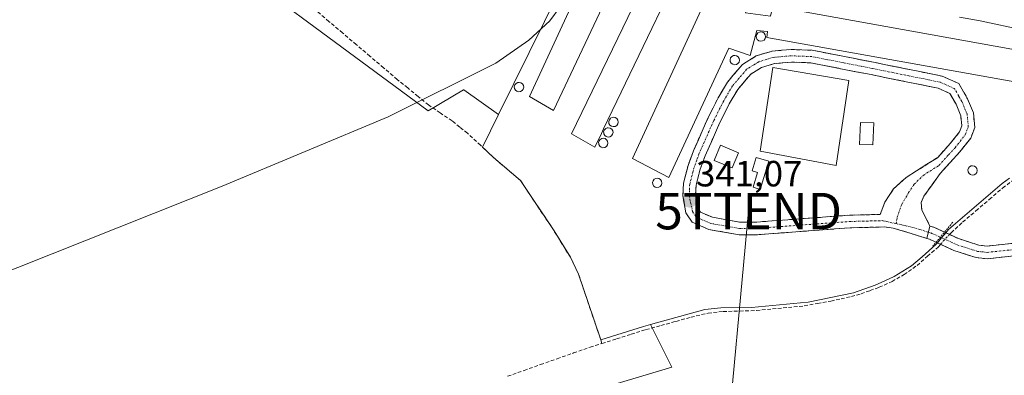
# Model space of a CAD drawing. Units: metres. Extents: x 625210 to 628683, y 4690228 to 4692603.
# Drawn here: x 626568 to 626838, y 4692196 to 4692293 of the extents above; entities that cross this region are included whole.
import ezdxf
from ezdxf.enums import TextEntityAlignment as Align

# ---------------------------------------------------------------- set-up
doc = ezdxf.new("R2010")
doc.units = ezdxf.units.M
doc.header["$MEASUREMENT"] = 0
for name, pattern in [('TRAZO_Y_PUNTO', [1, 0.5, -0.25, 0, -0.25]), ('TRAZOS', [0.75, 0.5, -0.25]), ('TRAZOSX2', [1.5, 1, -0.5])]:
    doc.linetypes.add(name, pattern=pattern)
doc.layers.get('0').update_dxf_attribs({"lineweight": 5})
for name, color, linetype, lineweight in [('Camino', 19, 'TRAZOSX2', 0), ('Camino Cxs', 19, 'Continuous', 0), ('Camino eje', 19, 'TRAZO_Y_PUNTO', 0), ('Carátula', 7, 'Continuous', 5), ('Corriente artificial lineal', 5, 'TRAZOSX2', 13), ('Corriente artificial lineal oculto', 135, 'TRAZO_Y_PUNTO', 13), ('Cultivos herbáceos CxS', 92, 'Continuous', 0), ('Curva de nivel normal', 36, 'Continuous', 0), ('Depósito genérico', 232, 'Continuous', 0), ('Depósito genérico Cxs', 232, 'Continuous', 0), ('Edificación', 1, 'Continuous', 13), ('Edificación Cxs', 1, 'Continuous', 13), ('Edificación industrial', 135, 'Continuous', 13), ('Edificación industrial Cxs', 135, 'Continuous', 13), ('Edificación ligera', 1, 'Continuous', 0), ('Edificación ligera Cxs', 1, 'Continuous', 0), ('Layer 0', 7, 'Continuous', 0), ('Núcleo urbano CxS', 19, 'Continuous', 0), ('Pastizal CxS', 92, 'Continuous', 0), ('Punto de cota en terreno', 7, 'Continuous', 0), ('Rótulo de punto de cota en terreno', 19, 'Continuous', 0), ('Tendido', 6, 'Continuous', 0), ('Torre de tendido puntual', 7, 'Continuous', 0), ('Valla', 19, 'TRAZOS', 0)]:
    doc.layers.add(name, color=color, linetype=linetype, lineweight=lineweight)
doc.styles.add('Arial', font='txt', dxfattribs={"height": 0.2})

# ---------------------------------------------------------------- blocks, each defined once
blk = doc.blocks.new('5PATER')
at = {"layer": 'Carátula', "linetype": 'Continuous', "lineweight": 5}
h = blk.add_hatch(color=250, dxfattribs=at)
edge = h.paths.add_edge_path()
edge.add_ellipse((0, 0.01), major_axis=(-1.33, -1.34), ratio=0.999422, start_angle=0, end_angle=360)
blk = doc.blocks.new('5TTEND')
blk.add_text('5TTEND', height=10).set_placement((0, 0), align=Align.MIDDLE_CENTER)
blk = doc.blocks.new('*U195')
at = {"layer": 'Camino Cxs', "color": 19, "linetype": 'Continuous', "lineweight": 0}
for points in [[(626817.91, 4692236.71, 341.6), (626817.07, 4692233.33, 341.61), (626812.45, 4692234.76, 341.55), (626807.83, 4692236.18, 341.66), (626805.44, 4692236.48, 341.68), (626800.73, 4692236.36, 341.67), (626796.01, 4692236.23, 341.62), (626791.77, 4692235.92, 341.55), (626787.54, 4692235.6, 341.53), (626783.3, 4692235.29, 341.51), (626779.06, 4692234.98, 341.48), (626774.83, 4692234.66, 341.48), (626770.59, 4692234.35, 341.49), (626768.09, 4692234.34, 341.43), (626765.59, 4692234.32, 341.39), (626761.43, 4692235.05, 341.33), (626757.27, 4692235.78, 341.28), (626752.69, 4692237.75, 341.19), (626751, 4692240.34, 341.11), (626750.18, 4692245.05, 340.98), (626750.31, 4692248.51, 340.88), (626751.58, 4692253.34, 340.85), (626753.05, 4692257.34, 340.83), (626754.4, 4692260.39, 340.8), (626755.75, 4692263.44, 340.78), (626757.1, 4692266.49, 340.71), (626758.47, 4692269.22, 340.69), (626759.83, 4692271.94, 340.74), (626762.37, 4692276.24, 340.82), (626764.43, 4692278.67, 340.82), (626766.49, 4692281.09, 340.85), (626770.28, 4692283.45, 340.86), (626774.6, 4692284.74, 340.87), (626777.21, 4692284.98, 340.86), (626779.81, 4692285.21, 340.86), (626782.73, 4692285.11, 340.86), (626785.64, 4692285, 340.86), (626789.84, 4692284.18, 340.87), (626794.03, 4692283.36, 340.91), (626798.23, 4692282.53, 340.96), (626802.42, 4692281.71, 340.98), (626807.12, 4692280.76, 341.02), (626811.82, 4692279.8, 341.04), (626816.52, 4692278.85, 341.03), (626821.22, 4692277.89, 341.04), (626825.79, 4692275.87, 341.11), (626828.2, 4692271.69, 341.19), (626829.8, 4692267.82, 341.26), (626830.17, 4692263.79, 341.4), (626829.09, 4692260.89, 341.49), (626826.11, 4692257.11, 341.45), (626823.42, 4692254.15, 341.45), (626820.73, 4692251.19, 341.42), (626818.48, 4692248.06, 341.49), (626816.22, 4692244.93, 341.57), (626815.48, 4692243.23, 341.61), (626815.67, 4692241.13, 341.59), (626817.91, 4692236.71, 341.6)], [(626782.57, 4692281.64, 340.87), (626779.9, 4692281.73, 340.85), (626775.26, 4692281.32, 340.83), (626771.72, 4692280.25, 340.78), (626768.78, 4692278.43, 340.77), (626767, 4692276.33, 340.77), (626765.21, 4692274.22, 340.77), (626762.88, 4692270.28, 340.74), (626761.56, 4692267.65, 340.7), (626760.24, 4692265.01, 340.73), (626758.26, 4692260.53, 340.87), (626756.27, 4692256.04, 340.89), (626754.9, 4692252.3, 340.92), (626753.77, 4692247.99, 340.97), (626753.66, 4692245.28, 341.03), (626754.3, 4692241.64, 341.11), (626755.02, 4692240.52, 341.14), (626758.27, 4692239.13, 341.21), (626762.08, 4692238.46, 341.28), (626765.88, 4692237.79, 341.37), (626770.45, 4692237.82, 341.43), (626774.68, 4692238.13, 341.45), (626778.91, 4692238.45, 341.49), (626783.15, 4692238.76, 341.52), (626787.38, 4692239.07, 341.54), (626791.61, 4692239.39, 341.54), (626795.84, 4692239.7, 341.51), (626800.04, 4692239.81, 341.56), (626804.23, 4692239.92, 341.59), (626805.51, 4692243.26, 341.52), (626807.9, 4692246.91, 341.4), (626811.39, 4692250.06, 341.32), (626814.24, 4692251.87, 341.29), (626817.09, 4692253.68, 341.24), (626819.94, 4692255.49, 341.26), (626821.7, 4692257.42, 341.31), (626823.46, 4692259.35, 341.31), (626826.03, 4692262.61, 341.34), (626826.64, 4692264.25, 341.33), (626826.39, 4692266.97, 341.26), (626825.08, 4692270.15, 341.19), (626823.35, 4692273.16, 341.15), (626820.16, 4692274.57, 341.11), (626815.56, 4692275.5, 341.08), (626810.95, 4692276.44, 341.06), (626806.35, 4692277.37, 341.09), (626801.74, 4692278.3, 341.08), (626797.62, 4692279.11, 341.04), (626793.49, 4692279.92, 340.96), (626789.37, 4692280.73, 340.9), (626785.24, 4692281.54, 340.87), (626782.57, 4692281.64, 340.87)]]:
    blk.add_polyline3d(points, close=True, dxfattribs=at)

msp = doc.modelspace()

# ---------------------------------------------------------------- linework, layer by layer
at = {"layer": 'Camino', "color": 19, "linetype": 'TRAZOSX2', "lineweight": 0}
for points in [[(626817.07, 4692233.33), (626807.83, 4692236.18), (626805.44, 4692236.48), (626796.01, 4692236.23), (626770.59, 4692234.35), (626765.59, 4692234.32), (626757.27, 4692235.78), (626752.69, 4692237.75), (626751, 4692240.34), (626750.18, 4692245.05), (626750.31, 4692248.51), (626751.58, 4692253.34), (626753.05, 4692257.34), (626757.1, 4692266.49), (626759.83, 4692271.94), (626762.37, 4692276.24), (626766.49, 4692281.09), (626770.28, 4692283.45), (626774.6, 4692284.74), (626779.81, 4692285.21), (626785.64, 4692285), (626802.42, 4692281.71), (626821.22, 4692277.89), (626825.79, 4692275.87), (626828.2, 4692271.69), (626829.8, 4692267.82), (626830.17, 4692263.79), (626829.09, 4692260.89), (626826.11, 4692257.11), (626820.73, 4692251.19), (626816.22, 4692244.93), (626815.48, 4692243.23), (626815.67, 4692241.13), (626817.91, 4692236.71)], [(626765.88, 4692237.79), (626770.45, 4692237.82), (626795.84, 4692239.7), (626804.23, 4692239.92), (626805.51, 4692243.26), (626807.9, 4692246.91), (626811.39, 4692250.06), (626819.94, 4692255.49), (626823.46, 4692259.35), (626826.03, 4692262.61), (626826.64, 4692264.25), (626826.39, 4692266.97), (626825.08, 4692270.15), (626823.35, 4692273.16), (626820.16, 4692274.57), (626801.74, 4692278.3), (626785.24, 4692281.54), (626779.9, 4692281.73), (626775.26, 4692281.32), (626771.72, 4692280.25), (626768.78, 4692278.43), (626765.21, 4692274.22), (626762.88, 4692270.28), (626760.24, 4692265.01), (626756.27, 4692256.04), (626754.9, 4692252.3), (626753.77, 4692247.99), (626753.66, 4692245.28), (626754.3, 4692241.64), (626755.02, 4692240.52), (626758.27, 4692239.13), (626765.88, 4692237.79)], [(626817.91, 4692236.71), (626818.99, 4692236.37), (626825.71, 4692233.27), (626831.28, 4692231.47), (626833.59, 4692231.23), (626845.79, 4692232.5), (626852.8, 4692232.23), (626858.57, 4692230.97), (626863.75, 4692229.24), (626870.05, 4692225.96), (626872.59, 4692224.26), (626876.1, 4692221.92), (626880.4, 4692217.81), (626885.72, 4692211.13), (626888.45, 4692206.67), (626890.27, 4692203.52)], [(626886.76, 4692202.32), (626886.37, 4692203.41), (626882.87, 4692209.13), (626877.83, 4692215.47), (626873.92, 4692219.2), (626868.28, 4692222.97), (626862.39, 4692226.04), (626857.65, 4692227.62), (626852.36, 4692228.77), (626845.9, 4692229.03), (626833.59, 4692227.74), (626830.56, 4692228.06), (626825.66, 4692229.64), (626824.45, 4692230.04), (626817.75, 4692233.12), (626817.07, 4692233.33)]]:
    msp.add_lwpolyline(points, dxfattribs=at)
at = {"layer": 'Camino Cxs', "color": 19, "linetype": 'Continuous', "lineweight": 0}
msp.add_lwpolyline([(626817.91, 4692236.71), (626817.07, 4692233.33)], dxfattribs=at)
msp.add_lwpolyline([(626817.91, 4692236.71), (626817.07, 4692233.33)], dxfattribs=at)
msp.add_polyline3d([(626841.8, 4692228.6, 342.15), (626837.69, 4692228.17, 342.11), (626833.59, 4692227.74, 342.09), (626830.56, 4692228.06, 342.05), (626828.11, 4692228.85, 341.99), (626825.66, 4692229.64, 341.89), (626824.45, 4692230.04, 341.83), (626821.1, 4692231.58, 341.67), (626817.75, 4692233.12, 341.61), (626817.07, 4692233.33, 341.61), (626817.91, 4692236.71, 341.6), (626818.99, 4692236.37, 341.61), (626822.35, 4692234.82, 341.65), (626825.71, 4692233.27, 341.73), (626828.5, 4692232.37, 341.88), (626831.28, 4692231.47, 342.02), (626833.59, 4692231.23, 342.08), (626837.66, 4692231.65, 342.15), (626841.72, 4692232.08, 342.19)], dxfattribs=at)
at = {"layer": 'Camino eje', "color": 19, "linetype": 'TRAZO_Y_PUNTO', "lineweight": 0}
for points in [[(626808.61, 4692237.38), (626808.94, 4692239.17), (626810.16, 4692242.67), (626812.06, 4692245.92), (626813.55, 4692248.19), (626816.06, 4692250.63), (626820.34, 4692253.34), (626823.03, 4692256.3), (626824.79, 4692258.23), (626827.56, 4692261.75), (626828.41, 4692264.02), (626828.1, 4692267.4), (626827.3, 4692269.33), (626826.64, 4692270.92), (626825.78, 4692272.43), (626824.57, 4692274.52), (626820.69, 4692276.23), (626811.29, 4692278.14), (626802.08, 4692280.01), (626793.83, 4692281.63), (626785.44, 4692283.27), (626779.86, 4692283.47), (626777.54, 4692283.27), (626774.93, 4692283.03), (626773.16, 4692282.5), (626771, 4692281.85), (626769.53, 4692280.94), (626767.64, 4692279.76), (626765.58, 4692277.34), (626763.79, 4692275.23), (626761.36, 4692271.11), (626758.67, 4692265.75), (626754.66, 4692256.69), (626753.98, 4692254.82), (626753.24, 4692252.82), (626752.04, 4692248.25), (626751.98, 4692246.52), (626751.92, 4692245.17), (626752.24, 4692243.35), (626752.83, 4692240.71), (626753.86, 4692239.14), (626756.15, 4692238.15), (626757.77, 4692237.46), (626761.93, 4692236.73), (626765.74, 4692236.06)], [(626765.74, 4692236.06), (626770.52, 4692236.09), (626795.93, 4692237.97), (626804.84, 4692238.2), (626808.61, 4692237.38)], [(626808.61, 4692237.38), (626812.87, 4692236.45), (626817.49, 4692235.02)], [(626817.49, 4692235.02), (626818.1, 4692234.83), (626821.73, 4692233.2), (626825.38, 4692231.56), (626828.47, 4692230.56), (626830.92, 4692229.77), (626832.08, 4692229.65), (626833.59, 4692229.49), (626839.75, 4692230.13), (626845.85, 4692230.77), (626849.08, 4692230.64), (626852.58, 4692230.5), (626855.47, 4692229.87), (626858.11, 4692229.3), (626863.07, 4692227.64), (626869.17, 4692224.47), (626873.26, 4692221.73), (626875.01, 4692220.56), (626877.16, 4692218.51), (626879.12, 4692216.64), (626881.78, 4692213.3), (626884.3, 4692210.13), (626887.41, 4692205.04), (626888.52, 4692202.84)]]:
    msp.add_lwpolyline(points, dxfattribs=at)
at = {"layer": 'Corriente artificial lineal', "color": 5, "linetype": 'TRAZOSX2', "lineweight": 13}
for points in [[(626727.97, 4692204.48, 341.5), (626726.69, 4692208.29, 341.15), (626725.4, 4692212.1, 341.08), (626724.12, 4692215.91, 341.12), (626722.83, 4692219.72, 341.12), (626721.55, 4692223.53, 340.91), (626720.44, 4692225.83, 341.02), (626719.33, 4692228.13, 341.04), (626717.09, 4692231.77, 340.75), (626714.85, 4692235.4, 340.85), (626712.55, 4692238.86, 340.73), (626710.25, 4692242.32, 340.66), (626707.94, 4692245.77, 340.62), (626705.64, 4692249.23, 340.55), (626701.92, 4692252.4, 340.4), (626698.2, 4692255.57, 340.52), (626694.64, 4692258.9, 340.46), (626691.08, 4692262.23, 340.37), (626688.98, 4692263.92, 340.49), (626686.88, 4692265.61, 340.59), (626683.66, 4692267.79, 340.35), (626680.44, 4692269.97, 340.16), (626677.58, 4692272.31, 339.99), (626674.72, 4692274.65, 339.78), (626671.86, 4692276.99, 339.71), (626668.11, 4692280.18, 339.67), (626664.36, 4692283.37, 339.68), (626660.61, 4692286.56, 339.67), (626656.86, 4692289.74, 339.66), (626653.1, 4692292.93, 339.64), (626649.35, 4692296.12, 339.6)], [(626823.24, 4692234.41, 341.66), (626823.68, 4692234.88, 341.66), (626826.85, 4692237.78, 341.6), (626830.51, 4692240.9, 341.77), (626834.17, 4692244.03, 341.74), (626837.82, 4692247.16, 341.92), (626841.06, 4692249.57, 341.7)], [(626727.97, 4692204.48, 341.5), (626731.99, 4692205.74, 341.84), (626736, 4692207, 341.82), (626740.02, 4692208.27, 341.62), (626744.15, 4692209.41, 341.65), (626748.27, 4692210.55, 341.65), (626752.39, 4692211.69, 341.56), (626757.07, 4692212.82, 341.41), (626761.17, 4692213.25, 341.4), (626765.76, 4692213.39, 341.4), (626770.34, 4692213.53, 341.42), (626774.71, 4692213.95, 341.43), (626779.08, 4692214.36, 341.49), (626783.45, 4692214.78, 341.5), (626787.08, 4692215.45, 341.47), (626790.72, 4692216.11, 341.58), (626793.54, 4692216.74, 341.59), (626796.36, 4692217.36, 341.59), (626799.04, 4692218.11, 341.49), (626801.51, 4692219, 341.42), (626803.98, 4692219.9, 341.51), (626807.5, 4692221.53, 341.55), (626810.79, 4692223.38, 341.45), (626814.37, 4692225.88, 341.6), (626817.24, 4692228.41, 341.51), (626820.11, 4692230.95, 341.66), (626820.8, 4692231.72, 341.66)], [(626702.1, 4692195.47, 341.61), (626706.62, 4692197.07, 341.39), (626711.14, 4692198.67, 341.44), (626715.66, 4692200.26, 341.71), (626720.18, 4692201.86, 341.67), (626724.7, 4692203.46, 341.45), (626727.97, 4692204.48, 341.5)]]:
    msp.add_polyline3d(points, dxfattribs=at)
at = {"layer": 'Corriente artificial lineal oculto', "color": 135, "linetype": 'TRAZO_Y_PUNTO', "lineweight": 13}
msp.add_polyline3d([(626820.8, 4692231.72, 341.66), (626823.24, 4692234.41, 341.66)], dxfattribs=at)
at = {"layer": 'Cultivos herbáceos CxS', "color": 92, "linetype": 'Continuous', "lineweight": 0}
for points in [[(626356.23, 4692561.73, 338.06), (626365.34, 4692551.61, 338.05), (626433.82, 4692489.45, 337.98), (626442.35, 4692468.59, 337.91), (626458.46, 4692446.77, 337.9), (626500.89, 4692410.3, 338.86), (626524.59, 4692396.07, 338.48), (626566.29, 4692360.03, 339.05), (626608.95, 4692321.14, 339), (626680.33, 4692268.34, 340.69), (626690.05, 4692274.13, 340.44), (626690.11, 4692274.17, 340.43), (626699.62, 4692267.35, 340.48)], [(626608.95, 4692321.14, 339), (626680.33, 4692268.34, 340.69), (626690.05, 4692274.13, 340.44), (626690.11, 4692274.17, 340.43), (626699.62, 4692267.35, 340.48), (626695.2, 4692258.38, 340.64), (626698.2, 4692255.57, 340.58), (626705.64, 4692249.23, 340.69), (626714.85, 4692235.4, 341.08), (626719.33, 4692228.13, 341.23), (626721.55, 4692223.53, 341.22), (626725.73, 4692211.13, 341.6), (626727.64, 4692205.46, 341.73), (626739.37, 4692209.15, 341.84), (626741.26, 4692209.67, 341.76), (626747.1, 4692197.98, 341.94), (626503.63, 4692125.12, 342.03)], [(626699.62, 4692267.35, 340.48), (626695.2, 4692258.38, 340.64), (626698.2, 4692255.57, 340.58), (626705.64, 4692249.23, 340.69), (626714.85, 4692235.4, 341.08), (626719.33, 4692228.13, 341.23), (626721.55, 4692223.53, 341.22), (626725.73, 4692211.13, 341.6), (626727.64, 4692205.46, 341.73), (626739.37, 4692209.15, 341.84), (626741.26, 4692209.67, 341.76)], [(626503.63, 4692125.12, 342.03), (626747.1, 4692197.98, 341.94), (626741.26, 4692209.67, 341.76), (626756.19, 4692213.77, 341.66), (626760.58, 4692214.28, 341.65), (626768.96, 4692214.38, 341.71), (626782.37, 4692215.63, 341.62), (626784.5, 4692215.83, 341.63), (626796.9, 4692218.42, 341.63), (626802.9, 4692220.46, 341.68), (626805.5, 4692221.68, 341.68), (626808.1, 4692222.89, 341.69), (626812.82, 4692225.8, 341.66), (626815.72, 4692228.31, 341.67), (626819.53, 4692231.61, 341.76), (626819.94, 4692232.11, 341.77), (626821.08, 4692233.49, 341.78), (626822.23, 4692234.87, 341.76), (626822.94, 4692235.73, 341.75), (626837.67, 4692248.42, 342.02), (626839.73, 4692249.91, 342.02)], [(626839.73, 4692249.91, 342.02), (626837.67, 4692248.42, 342.02), (626822.94, 4692235.73, 341.75), (626822.23, 4692234.87, 341.76), (626821.08, 4692233.49, 341.78), (626819.94, 4692232.11, 341.77), (626819.53, 4692231.61, 341.76), (626815.72, 4692228.31, 341.67), (626812.82, 4692225.8, 341.66), (626808.1, 4692222.89, 341.69), (626805.5, 4692221.68, 341.68), (626802.9, 4692220.46, 341.68), (626796.9, 4692218.42, 341.63), (626784.5, 4692215.83, 341.63), (626782.37, 4692215.63, 341.62), (626768.96, 4692214.38, 341.71), (626760.58, 4692214.28, 341.65), (626756.19, 4692213.77, 341.66), (626741.26, 4692209.67, 341.76)], [(626498.4, 4692131.46, 341.59), (626503.63, 4692125.12, 342.03), (626747.1, 4692197.98, 341.94), (626741.26, 4692209.67, 341.76)], [(626498.4, 4692131.46, 341.59), (626503.63, 4692125.12, 342.03), (626747.1, 4692197.98, 341.94), (626741.26, 4692209.67, 341.76)]]:
    msp.add_polyline3d(points, dxfattribs=at)
at = {"layer": 'Curva de nivel normal', "color": 36, "linetype": 'Continuous', "lineweight": 0}
for points in [[(626502.32, 4692199.29, 340), (626623.85, 4692247.69, 340), (626669.36, 4692266.67, 340), (626698.84, 4692281.43, 340), (626707.97, 4692287.73, 340), (626713.68, 4692293.1, 340), (626719.37, 4692300.87, 340)], [(626825.96, 4692294.04, 340), (626831.63, 4692293.08, 340), (626843.66, 4692290.52, 340)]]:
    msp.add_polyline3d(points, dxfattribs=at)
at = {"layer": 'Depósito genérico', "color": 232, "linetype": 'Continuous', "lineweight": 0}
for points in [[(626771.98, 4692287.54, 340.99), (626771.46, 4692287.47, 340.99), (626770.98, 4692287.61, 340.97), (626770.57, 4692287.91, 340.95), (626770.32, 4692288.36, 340.95), (626770.25, 4692288.88, 340.94), (626770.41, 4692289.36, 340.95), (626770.74, 4692289.77, 340.96), (626771.18, 4692290, 340.98), (626771.54, 4692290.06, 341), (626772.04, 4692289.95, 341), (626772.48, 4692289.67, 341), (626772.75, 4692289.24, 341), (626772.84, 4692288.72, 341.01), (626772.72, 4692288.22, 341.01), (626772.41, 4692287.8, 340.99), (626771.98, 4692287.54, 340.99)], [(626764.82, 4692281.07, 340.82), (626764.3, 4692281, 340.81), (626763.82, 4692281.14, 340.8), (626763.41, 4692281.44, 340.78), (626763.16, 4692281.89, 340.76), (626763.09, 4692282.41, 340.75), (626763.25, 4692282.89, 340.74), (626763.58, 4692283.3, 340.75), (626764.02, 4692283.53, 340.77), (626764.38, 4692283.59, 340.79), (626764.88, 4692283.48, 340.82), (626765.32, 4692283.2, 340.84), (626765.59, 4692282.77, 340.85), (626765.68, 4692282.25, 340.85), (626765.56, 4692281.75, 340.84), (626765.25, 4692281.33, 340.83), (626764.82, 4692281.07, 340.82)], [(626705.67, 4692273.67, 340.53), (626705.17, 4692273.59, 340.51), (626704.67, 4692273.72, 340.49), (626704.26, 4692274.03, 340.46), (626704.01, 4692274.49, 340.43), (626703.95, 4692274.99, 340.4), (626704.1, 4692275.49, 340.39), (626704.42, 4692275.89, 340.38), (626704.88, 4692276.12, 340.37), (626705.24, 4692276.17, 340.38), (626705.74, 4692276.08, 340.39), (626706.17, 4692275.78, 340.42), (626706.44, 4692275.35, 340.45), (626706.53, 4692274.85, 340.48), (626706.42, 4692274.35, 340.51), (626706.11, 4692273.92, 340.53), (626705.67, 4692273.67, 340.53)], [(626731.57, 4692264.1, 340.59), (626731.07, 4692264.03, 340.61), (626730.57, 4692264.15, 340.63), (626730.16, 4692264.46, 340.63), (626729.9, 4692264.91, 340.63), (626729.86, 4692265.42, 340.61), (626730, 4692265.91, 340.6), (626730.32, 4692266.31, 340.58), (626730.79, 4692266.55, 340.56), (626731.14, 4692266.61, 340.55), (626731.64, 4692266.51, 340.55), (626732.07, 4692266.21, 340.55), (626732.34, 4692265.78, 340.55), (626732.44, 4692265.28, 340.56), (626732.32, 4692264.78, 340.57), (626732.01, 4692264.35, 340.58), (626731.57, 4692264.1, 340.59)], [(626730.16, 4692261.23, 340.65), (626729.64, 4692261.16, 340.67), (626729.15, 4692261.28, 340.69), (626728.75, 4692261.61, 340.7), (626728.5, 4692262.05, 340.71), (626728.47, 4692262.29, 340.72), (626728.44, 4692262.57, 340.72), (626728.58, 4692263.05, 340.71), (626728.92, 4692263.45, 340.7), (626729.06, 4692263.52, 340.7), (626729.37, 4692263.68, 340.68), (626729.72, 4692263.73, 340.67), (626730.23, 4692263.64, 340.65), (626730.65, 4692263.34, 340.64), (626730.92, 4692262.91, 340.63), (626731.01, 4692262.41, 340.62), (626730.89, 4692261.91, 340.62), (626730.6, 4692261.5, 340.63), (626730.16, 4692261.23, 340.65)], [(626728.77, 4692258.31, 340.69), (626728.25, 4692258.24, 340.71), (626727.76, 4692258.36, 340.73), (626727.36, 4692258.69, 340.75), (626727.11, 4692259.13, 340.76), (626727.08, 4692259.37, 340.76), (626727.05, 4692259.65, 340.76), (626727.19, 4692260.13, 340.76), (626727.53, 4692260.53, 340.75), (626727.67, 4692260.6, 340.74), (626727.98, 4692260.76, 340.73), (626728.33, 4692260.81, 340.72), (626728.84, 4692260.72, 340.7), (626729.26, 4692260.42, 340.68), (626729.53, 4692259.99, 340.67), (626729.62, 4692259.49, 340.66), (626729.5, 4692258.99, 340.67), (626729.21, 4692258.58, 340.68), (626728.77, 4692258.31, 340.69)], [(626830.02, 4692250.78, 341.75), (626829.5, 4692250.71, 341.74), (626829.02, 4692250.85, 341.73), (626828.61, 4692251.15, 341.72), (626828.36, 4692251.6, 341.71), (626828.29, 4692252.12, 341.7), (626828.45, 4692252.6, 341.69), (626828.78, 4692253.01, 341.7), (626829.22, 4692253.24, 341.7), (626829.58, 4692253.3, 341.71), (626830.08, 4692253.19, 341.73), (626830.52, 4692252.91, 341.74), (626830.79, 4692252.48, 341.75), (626830.88, 4692251.96, 341.76), (626830.76, 4692251.46, 341.76), (626830.45, 4692251.04, 341.75), (626830.02, 4692250.78, 341.75)], [(626743.55, 4692247.36, 340.87), (626743.03, 4692247.29, 340.88), (626742.55, 4692247.43, 340.89), (626742.14, 4692247.73, 340.89), (626741.89, 4692248.18, 340.89), (626741.82, 4692248.7, 340.89), (626741.98, 4692249.18, 340.88), (626742.31, 4692249.59, 340.87), (626742.75, 4692249.82, 340.86), (626743.11, 4692249.88, 340.86), (626743.61, 4692249.77, 340.85), (626744.05, 4692249.49, 340.84), (626744.32, 4692249.06, 340.83), (626744.41, 4692248.54, 340.82), (626744.29, 4692248.04, 340.84), (626743.98, 4692247.62, 340.86), (626743.55, 4692247.36, 340.87)]]:
    msp.add_polyline3d(points, dxfattribs=at)
at = {"layer": 'Depósito genérico Cxs', "color": 232, "linetype": 'Continuous', "lineweight": 0}
for points in [[(626771.98, 4692287.54, 340.99), (626771.46, 4692287.47, 340.99), (626770.98, 4692287.61, 340.97), (626770.57, 4692287.91, 340.95), (626770.32, 4692288.36, 340.95), (626770.25, 4692288.88, 340.94), (626770.41, 4692289.36, 340.95), (626770.74, 4692289.77, 340.96), (626771.18, 4692290, 340.98), (626771.54, 4692290.06, 341), (626772.04, 4692289.95, 341), (626772.48, 4692289.67, 341), (626772.75, 4692289.24, 341), (626772.84, 4692288.72, 341.01), (626772.72, 4692288.22, 341.01), (626772.41, 4692287.8, 340.99), (626771.98, 4692287.54, 340.99)], [(626764.82, 4692281.07, 340.82), (626764.3, 4692281, 340.81), (626763.82, 4692281.14, 340.8), (626763.41, 4692281.44, 340.78), (626763.16, 4692281.89, 340.76), (626763.09, 4692282.41, 340.75), (626763.25, 4692282.89, 340.74), (626763.58, 4692283.3, 340.75), (626764.02, 4692283.53, 340.77), (626764.38, 4692283.59, 340.79), (626764.88, 4692283.48, 340.82), (626765.32, 4692283.2, 340.84), (626765.59, 4692282.77, 340.85), (626765.68, 4692282.25, 340.85), (626765.56, 4692281.75, 340.84), (626765.25, 4692281.33, 340.83), (626764.82, 4692281.07, 340.82)], [(626705.67, 4692273.67, 340.53), (626705.17, 4692273.59, 340.51), (626704.67, 4692273.72, 340.49), (626704.26, 4692274.03, 340.46), (626704.01, 4692274.49, 340.43), (626703.95, 4692274.99, 340.4), (626704.1, 4692275.49, 340.39), (626704.42, 4692275.89, 340.38), (626704.88, 4692276.12, 340.37), (626705.24, 4692276.17, 340.38), (626705.74, 4692276.08, 340.39), (626706.17, 4692275.78, 340.42), (626706.44, 4692275.35, 340.45), (626706.53, 4692274.85, 340.48), (626706.42, 4692274.35, 340.51), (626706.11, 4692273.92, 340.53), (626705.67, 4692273.67, 340.53)], [(626731.57, 4692264.1, 340.59), (626731.07, 4692264.03, 340.61), (626730.57, 4692264.15, 340.63), (626730.16, 4692264.46, 340.63), (626729.9, 4692264.91, 340.63), (626729.86, 4692265.42, 340.61), (626730, 4692265.91, 340.6), (626730.32, 4692266.31, 340.58), (626730.79, 4692266.55, 340.56), (626731.14, 4692266.61, 340.55), (626731.64, 4692266.51, 340.55), (626732.07, 4692266.21, 340.55), (626732.34, 4692265.78, 340.55), (626732.44, 4692265.28, 340.56), (626732.32, 4692264.78, 340.57), (626732.01, 4692264.35, 340.58), (626731.57, 4692264.1, 340.59)], [(626730.16, 4692261.23, 340.65), (626729.64, 4692261.16, 340.67), (626729.15, 4692261.28, 340.69), (626728.75, 4692261.61, 340.7), (626728.5, 4692262.05, 340.71), (626728.47, 4692262.29, 340.72), (626728.44, 4692262.57, 340.72), (626728.58, 4692263.05, 340.71), (626728.92, 4692263.45, 340.7), (626729.06, 4692263.52, 340.7), (626729.37, 4692263.68, 340.68), (626729.72, 4692263.73, 340.67), (626730.23, 4692263.64, 340.65), (626730.65, 4692263.34, 340.64), (626730.92, 4692262.91, 340.63), (626731.01, 4692262.41, 340.62), (626730.89, 4692261.91, 340.62), (626730.6, 4692261.5, 340.63), (626730.16, 4692261.23, 340.65)], [(626728.77, 4692258.31, 340.69), (626728.25, 4692258.24, 340.71), (626727.76, 4692258.36, 340.73), (626727.36, 4692258.69, 340.75), (626727.11, 4692259.13, 340.76), (626727.08, 4692259.37, 340.76), (626727.05, 4692259.65, 340.76), (626727.19, 4692260.13, 340.76), (626727.53, 4692260.53, 340.75), (626727.67, 4692260.6, 340.74), (626727.98, 4692260.76, 340.73), (626728.33, 4692260.81, 340.72), (626728.84, 4692260.72, 340.7), (626729.26, 4692260.42, 340.68), (626729.53, 4692259.99, 340.67), (626729.62, 4692259.49, 340.66), (626729.5, 4692258.99, 340.67), (626729.21, 4692258.58, 340.68), (626728.77, 4692258.31, 340.69)], [(626830.02, 4692250.78, 341.75), (626829.5, 4692250.71, 341.74), (626829.02, 4692250.85, 341.73), (626828.61, 4692251.15, 341.72), (626828.36, 4692251.6, 341.71), (626828.29, 4692252.12, 341.7), (626828.45, 4692252.6, 341.69), (626828.78, 4692253.01, 341.7), (626829.22, 4692253.24, 341.7), (626829.58, 4692253.3, 341.71), (626830.08, 4692253.19, 341.73), (626830.52, 4692252.91, 341.74), (626830.79, 4692252.48, 341.75), (626830.88, 4692251.96, 341.76), (626830.76, 4692251.46, 341.76), (626830.45, 4692251.04, 341.75), (626830.02, 4692250.78, 341.75)], [(626743.55, 4692247.36, 340.87), (626743.03, 4692247.29, 340.88), (626742.55, 4692247.43, 340.89), (626742.14, 4692247.73, 340.89), (626741.89, 4692248.18, 340.89), (626741.82, 4692248.7, 340.89), (626741.98, 4692249.18, 340.88), (626742.31, 4692249.59, 340.87), (626742.75, 4692249.82, 340.86), (626743.11, 4692249.88, 340.86), (626743.61, 4692249.77, 340.85), (626744.05, 4692249.49, 340.84), (626744.32, 4692249.06, 340.83), (626744.41, 4692248.54, 340.82), (626744.29, 4692248.04, 340.84), (626743.98, 4692247.62, 340.86), (626743.55, 4692247.36, 340.87)]]:
    msp.add_polyline3d(points, close=True, dxfattribs=at)
at = {"layer": 'Edificación', "color": 1, "linetype": 'Continuous', "lineweight": 13}
for points in [[(626795.63, 4692276.69, 341.05), (626792.15, 4692253.37, 341.08), (626771.35, 4692257.28, 340.95), (626774.85, 4692280.26, 340.84), (626795.63, 4692276.69, 341.05)], [(626765.44, 4692256.84, 340.98), (626763.71, 4692252.69, 341.17), (626758.73, 4692254.76, 341.04), (626760.46, 4692258.91, 341.02), (626765.44, 4692256.84, 340.98)]]:
    msp.add_polyline3d(points, dxfattribs=at)
at = {"layer": 'Edificación Cxs', "color": 1, "linetype": 'Continuous', "lineweight": 13}
for points in [[(626795.63, 4692276.69, 341.05), (626792.15, 4692253.37, 341.08), (626771.35, 4692257.28, 340.95), (626774.85, 4692280.26, 340.84), (626795.63, 4692276.69, 341.05)], [(626765.44, 4692256.84, 340.98), (626763.71, 4692252.69, 341.17), (626758.73, 4692254.76, 341.04), (626760.46, 4692258.91, 341.02), (626765.44, 4692256.84, 340.98)]]:
    msp.add_polyline3d(points, close=True, dxfattribs=at)
at = {"layer": 'Edificación industrial', "color": 135, "linetype": 'Continuous', "lineweight": 13}
for points in [[(626734.53, 4692329.57, 339.84), (626748.96, 4692322.92, 340.29), (626750.75, 4692326.76, 340.34), (626757.37, 4692323.71, 340.4), (626728.4, 4692263.39, 340.72), (626727.81, 4692262.16, 340.74), (626725.98, 4692258.35, 340.76), (626719.59, 4692262.05, 340.62), (626747.76, 4692320.37, 340.28), (626740.73, 4692323.78, 340.2), (626714.71, 4692268.48, 340.5), (626708.14, 4692272.33, 340.49), (626734.53, 4692329.57, 339.84)], [(626767.3, 4692295.28, 340.78), (626774.21, 4692294.37, 340.87), (626774.85, 4692297.14, 340.77), (626941.4, 4692267.05, 341.45), (626939.78, 4692258.62, 341.97), (626773.19, 4692288.46, 341.01), (626773.39, 4692290.13, 340.98), (626770.43, 4692290.42, 340.94), (626768.63, 4692283.57, 340.88), (626762.72, 4692285.56, 340.64), (626746.35, 4692250.07, 340.79), (626736.34, 4692255.24, 340.7), (626763.48, 4692314.23, 340.45), (626773.82, 4692309.46, 340.68), (626767.3, 4692295.28, 340.78)]]:
    msp.add_polyline3d(points, dxfattribs=at)
at = {"layer": 'Edificación industrial Cxs', "color": 135, "linetype": 'Continuous', "lineweight": 13}
for points in [[(626734.53, 4692329.57, 339.84), (626748.96, 4692322.92, 340.29), (626750.75, 4692326.76, 340.34), (626757.37, 4692323.71, 340.4), (626728.4, 4692263.39, 340.72), (626727.81, 4692262.16, 340.74), (626725.98, 4692258.35, 340.76), (626719.59, 4692262.05, 340.62), (626747.76, 4692320.37, 340.28), (626740.73, 4692323.78, 340.2), (626714.71, 4692268.48, 340.5), (626708.14, 4692272.33, 340.49), (626734.53, 4692329.57, 339.84)], [(626767.3, 4692295.28, 340.78), (626774.21, 4692294.37, 340.87), (626774.85, 4692297.14, 340.77), (626941.4, 4692267.05, 341.45), (626939.78, 4692258.62, 341.97), (626773.19, 4692288.46, 341.01), (626773.39, 4692290.13, 340.98), (626770.43, 4692290.42, 340.94), (626768.63, 4692283.57, 340.88), (626762.72, 4692285.56, 340.64), (626746.35, 4692250.07, 340.79), (626736.34, 4692255.24, 340.7), (626763.48, 4692314.23, 340.45), (626773.82, 4692309.46, 340.68), (626767.3, 4692295.28, 340.78)]]:
    msp.add_polyline3d(points, close=True, dxfattribs=at)
at = {"layer": 'Edificación ligera', "color": 1, "linetype": 'Continuous', "lineweight": 0}
for points in [[(626802.51, 4692265.04, 341.26), (626802.24, 4692258.99, 341.05), (626798.58, 4692259.15, 341.13), (626798.85, 4692265.2, 341.29), (626802.51, 4692265.04, 341.26)], [(626773.69, 4692254.52, 340.9), (626771.36, 4692246.8, 341.11), (626769.41, 4692247.39, 341.14), (626770.62, 4692251.4, 341.01), (626769.15, 4692251.84, 341.03), (626770.27, 4692255.55, 340.96), (626773.69, 4692254.52, 340.9)]]:
    msp.add_polyline3d(points, dxfattribs=at)
at = {"layer": 'Edificación ligera Cxs', "color": 1, "linetype": 'Continuous', "lineweight": 0}
for points in [[(626802.51, 4692265.04, 341.26), (626802.24, 4692258.99, 341.05), (626798.58, 4692259.15, 341.13), (626798.85, 4692265.2, 341.29), (626802.51, 4692265.04, 341.26)], [(626773.69, 4692254.52, 340.9), (626771.36, 4692246.8, 341.11), (626769.41, 4692247.39, 341.14), (626770.62, 4692251.4, 341.01), (626769.15, 4692251.84, 341.03), (626770.27, 4692255.55, 340.95), (626773.69, 4692254.52, 340.9)]]:
    msp.add_polyline3d(points, close=True, dxfattribs=at)
at = {"layer": 'Layer 0', "linetype": 'Continuous', "lineweight": 0}
for points in [[(626838.53, 4692303.39, 335.43), (626825.3, 4692307.08, 335.73), (626817.73, 4692309.46, 336.14), (626814.1, 4692310.61, 335.94), (626804.82, 4692313.53, 335.83), (626803.47, 4692313.96, 335.62), (626782.7, 4692325.2, 336.5), (626774.53, 4692330.33, 335.36), (626762.46, 4692337.9, 335.2), (626747.56, 4692344.03, 335.38), (626743.15, 4692345.84, 335.35), (626739.18, 4692347.52, 335.59), (626737.45, 4692344.03, 335.17), (626699.62, 4692267.35, 340.35), (626695.2, 4692258.38, 340.44), (626698.2, 4692255.57, 340.52), (626705.64, 4692249.23, 340.55), (626714.85, 4692235.4, 340.85), (626719.33, 4692228.13, 341.04), (626721.55, 4692223.53, 340.91), (626725.73, 4692211.13, 341.11), (626727.64, 4692205.46, 341.41)], [(626839.73, 4692249.91, 341.77), (626837.67, 4692248.42, 341.94), (626822.94, 4692235.73, 341.65), (626822.23, 4692234.87, 341.65), (626821.08, 4692233.49, 341.63), (626819.94, 4692232.11, 341.64), (626819.53, 4692231.61, 341.63), (626815.72, 4692228.31, 341.54), (626812.82, 4692225.8, 341.62), (626808.1, 4692222.89, 341.52), (626805.5, 4692221.68, 341.56), (626802.9, 4692220.46, 341.52), (626796.9, 4692218.42, 341.55), (626784.5, 4692215.83, 341.49), (626782.37, 4692215.63, 341.53), (626768.96, 4692214.38, 341.47), (626760.58, 4692214.28, 341.41), (626756.19, 4692213.77, 341.39), (626741.26, 4692209.67, 341.66), (626739.37, 4692209.15, 341.71), (626727.64, 4692205.46, 341.41), (626727.64, 4692205.46, 341.41), (626725.73, 4692211.13, 341.11), (626721.55, 4692223.53, 340.91), (626719.33, 4692228.13, 341.04), (626714.85, 4692235.4, 340.85), (626705.64, 4692249.23, 340.55), (626698.2, 4692255.57, 340.52), (626695.2, 4692258.38, 340.44), (626699.62, 4692267.35, 340.35), (626737.45, 4692344.03, 335.17)], [(626727.64, 4692205.46, 341.41), (626739.37, 4692209.15, 341.71), (626741.26, 4692209.67, 341.66), (626756.19, 4692213.77, 341.39), (626760.58, 4692214.28, 341.41), (626768.96, 4692214.38, 341.47), (626782.37, 4692215.63, 341.53), (626784.5, 4692215.83, 341.49), (626796.9, 4692218.42, 341.55), (626802.9, 4692220.46, 341.52), (626805.5, 4692221.68, 341.56), (626808.1, 4692222.89, 341.52), (626812.82, 4692225.8, 341.62), (626815.72, 4692228.31, 341.54), (626819.53, 4692231.61, 341.63), (626819.94, 4692232.11, 341.64), (626821.08, 4692233.49, 341.63), (626822.23, 4692234.87, 341.65), (626822.94, 4692235.73, 341.65), (626837.67, 4692248.42, 341.94), (626839.73, 4692249.91, 341.77)]]:
    msp.add_polyline3d(points, dxfattribs=at)
at = {"layer": 'Núcleo urbano CxS', "color": 19, "linetype": 'Continuous', "lineweight": 0}
for points in [[(626739.18, 4692347.52, 335.13), (626737.45, 4692344.03, 336.27), (626699.62, 4692267.35, 340.48)], [(626839.73, 4692249.91, 342.02), (626837.67, 4692248.42, 342.02), (626822.94, 4692235.73, 341.75), (626822.23, 4692234.87, 341.76), (626821.08, 4692233.49, 341.78), (626819.94, 4692232.11, 341.77), (626819.53, 4692231.61, 341.76), (626815.72, 4692228.31, 341.67), (626812.82, 4692225.8, 341.66), (626808.1, 4692222.89, 341.69), (626805.5, 4692221.68, 341.68), (626802.9, 4692220.46, 341.68), (626796.9, 4692218.42, 341.63), (626784.5, 4692215.83, 341.63), (626782.37, 4692215.63, 341.62), (626768.96, 4692214.38, 341.71), (626760.58, 4692214.28, 341.65), (626756.19, 4692213.77, 341.66), (626741.26, 4692209.67, 341.76), (626739.37, 4692209.15, 341.84), (626727.64, 4692205.46, 341.73), (626727.64, 4692205.46, 341.73), (626725.73, 4692211.13, 341.6), (626721.55, 4692223.53, 341.22), (626719.33, 4692228.13, 341.23), (626714.85, 4692235.4, 341.08), (626705.64, 4692249.23, 340.69), (626698.2, 4692255.57, 340.58), (626695.2, 4692258.38, 340.64), (626699.62, 4692267.35, 340.48), (626737.45, 4692344.03, 336.27)], [(626699.62, 4692267.35, 340.48), (626695.2, 4692258.38, 340.64), (626698.2, 4692255.57, 340.58), (626705.64, 4692249.23, 340.69), (626714.85, 4692235.4, 341.08), (626719.33, 4692228.13, 341.23), (626721.55, 4692223.53, 341.22), (626725.73, 4692211.13, 341.6), (626727.64, 4692205.46, 341.73), (626739.37, 4692209.15, 341.84), (626741.26, 4692209.67, 341.76)], [(626839.73, 4692249.91, 342.02), (626837.67, 4692248.42, 342.02), (626822.94, 4692235.73, 341.75), (626822.23, 4692234.87, 341.76), (626821.08, 4692233.49, 341.78), (626819.94, 4692232.11, 341.77), (626819.53, 4692231.61, 341.76), (626815.72, 4692228.31, 341.67), (626812.82, 4692225.8, 341.66), (626808.1, 4692222.89, 341.69), (626805.5, 4692221.68, 341.68), (626802.9, 4692220.46, 341.68), (626796.9, 4692218.42, 341.63), (626784.5, 4692215.83, 341.63), (626782.37, 4692215.63, 341.62), (626768.96, 4692214.38, 341.71), (626760.58, 4692214.28, 341.65), (626756.19, 4692213.77, 341.66), (626741.26, 4692209.67, 341.76)]]:
    msp.add_polyline3d(points, dxfattribs=at)
at = {"layer": 'Pastizal CxS', "color": 92, "linetype": 'Continuous', "lineweight": 0}
for points in [[(626356.23, 4692561.73, 338.06), (626365.34, 4692551.61, 338.05), (626433.82, 4692489.45, 337.98), (626442.35, 4692468.59, 337.91), (626458.46, 4692446.77, 337.9), (626500.89, 4692410.3, 338.86), (626524.59, 4692396.07, 338.48), (626566.29, 4692360.03, 339.05), (626608.95, 4692321.14, 339), (626680.33, 4692268.34, 340.69), (626690.05, 4692274.13, 340.44), (626690.11, 4692274.17, 340.43), (626699.62, 4692267.35, 340.48)], [(626739.18, 4692347.52, 335.13), (626737.45, 4692344.03, 336.27), (626699.62, 4692267.35, 340.48)], [(626737.45, 4692344.03, 336.27), (626699.62, 4692267.35, 340.48), (626699.62, 4692267.35, 340.48), (626690.11, 4692274.17, 340.43), (626690.05, 4692274.13, 340.44), (626680.33, 4692268.34, 340.69), (626608.95, 4692321.14, 339)]]:
    msp.add_polyline3d(points, dxfattribs=at)
at = {"layer": 'Tendido', "color": 6, "linetype": 'Continuous', "lineweight": 0}
msp.add_polyline3d([(626768.19, 4692240.82, 341.4), (626761.7, 4692170.69, 342.3), (626757.92, 4692129.82, 342.13)], dxfattribs=at)
at = {"layer": 'Valla', "color": 19, "linetype": 'TRAZOS', "lineweight": 0}
msp.add_polyline3d([(626824.16, 4692237.76, 341.62), (626818.7, 4692231.22, 341.61)], dxfattribs=at)

# ---------------------------------------------------------------- block references
at = {"layer": 'Camino Cxs', "color": 19, "linetype": 'Continuous', "lineweight": 0}
msp.add_blockref('*U195', (0, 0), dxfattribs=at)
at = {"layer": 'Punto de cota en terreno', "linetype": 'Continuous', "lineweight": 0}
msp.add_blockref('5PATER', (626752.01, 4692243.66, 341.07), dxfattribs=at)
at = {"layer": 'Torre de tendido puntual', "linetype": 'Continuous', "lineweight": 0}
msp.add_blockref('5TTEND', (626768.19, 4692240.82, 341.4), dxfattribs=at)

# ---------------------------------------------------------------- texts
at = {"layer": 'Rótulo de punto de cota en terreno', "color": 19, "linetype": 'Continuous', "lineweight": 0, "style": 'Arial'}
msp.add_text('341,07', height=7, dxfattribs=at).set_placement((626753.77, 4692245.42), align=Align.BOTTOM_LEFT)

doc.saveas('drawing.dxf')
